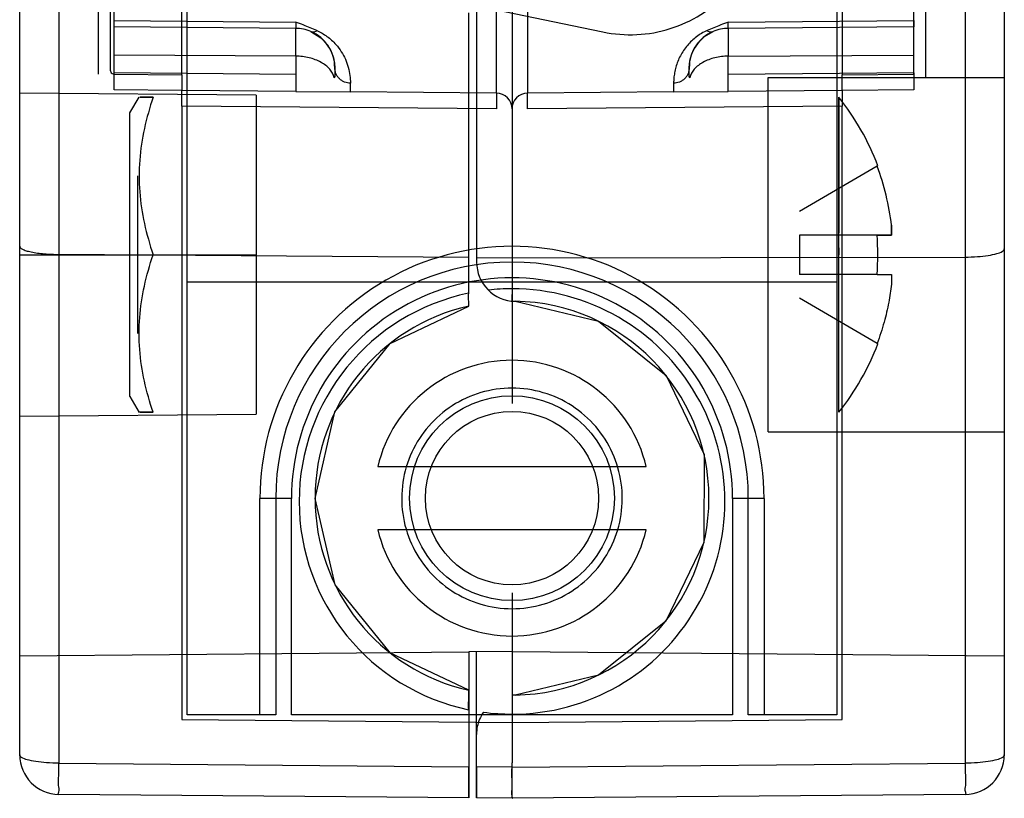
# Model space of a CAD drawing. Units: millimetres. Extents: x 24.7 to 37.2, y 6.9 to 78.5.
# Drawn here: x 24.7 to 37.2, y 6.9 to 16.8 of the extents above; entities that cross this region are included whole.
import ezdxf

# ---------------------------------------------------------------- set-up
doc = ezdxf.new("R2010")
doc.units = ezdxf.units.MM
doc.header["$LTSCALE"] = 5.558529
doc.layers.get('0').update_dxf_attribs({"linetype": 'CONTINUOUS'})

msp = doc.modelspace()

# ---------------------------------------------------------------- linework, layer by layer
at = {"color": 7}
for p, q in [((24.732, 7.491), (24.732, 77.991)), ((37.232, 77.991), (37.232, 7.491)), ((26.857, 7.999), (26.857, 77.479)), ((35.107, 77.479), (35.107, 7.999)), ((30.982, 73.531), (30.982, 11.951)), ((25.732, 16.135), (25.732, 69.396)), ((36.232, 69.396), (36.232, 16.085)), ((25.881, 69.346), (25.881, 16.185)), ((26.792, 16.127), (26.792, 69.354)), ((35.172, 69.354), (35.172, 16.127)), ((36.083, 16.135), (36.083, 69.346)), ((25.93, 16.816), (25.93, 23.298)), ((31.18, 22.467), (31.18, 15.893)), ((30.784, 15.893), (30.784, 22.335)), ((25.228, 20.577), (25.228, 7.387)), ((36.736, 20.577), (36.736, 7.387)), ((30.532, 17.62), (30.532, 13.75)), ((29.136, 17.295), (32.135, 16.67)), ((30.432, 13.806), (30.432, 16.913)), ((25.93, 16.735), (25.93, 16.816)), ((25.93, 16.816), (28.236, 16.795)), ((33.728, 16.795), (36.083, 16.816)), ((36.083, 16.816), (36.083, 16.735)), ((28.236, 16.715), (25.93, 16.735)), ((25.93, 16.15), (25.93, 16.735)), ((28.236, 16.363), (28.236, 16.715)), ((36.083, 16.735), (33.728, 16.715)), ((33.728, 16.715), (33.728, 16.363)), ((28.236, 16.363), (25.93, 16.376)), ((33.728, 16.363), (36.083, 16.376)), ((28.236, 16.363), (28.236, 16.131)), ((33.728, 16.131), (33.728, 16.363)), ((28.236, 16.131), (25.93, 16.15)), ((25.93, 16.135), (26.792, 16.127)), ((26.792, 16.127), (26.792, 15.927)), ((28.732, 16.215), (28.732, 16.109)), ((33.232, 16.109), (33.232, 16.215)), ((36.083, 16.15), (33.728, 16.131)), ((35.172, 16.127), (36.083, 16.135)), ((35.172, 15.927), (35.172, 16.127)), ((28.93, 15.909), (28.93, 16.019)), ((33.034, 16.019), (33.034, 15.909)), ((34.232, 16.091), (37.232, 16.091)), ((34.232, 11.591), (34.232, 16.091)), ((27.732, 15.865), (24.732, 15.891)), ((26.792, 15.927), (25.93, 15.935)), ((28.236, 15.915), (26.792, 15.927)), ((26.792, 15.727), (26.792, 15.927)), ((28.236, 15.915), (28.93, 15.909)), ((30.784, 15.893), (28.93, 15.909)), ((33.034, 15.909), (31.18, 15.893)), ((33.034, 15.909), (33.728, 15.915)), ((35.172, 15.927), (33.728, 15.915)), ((36.083, 15.935), (35.172, 15.927)), ((35.172, 15.927), (35.172, 15.727)), ((26.132, 15.641), (26.248, 15.841)), ((27.732, 15.865), (27.732, 11.817)), ((26.132, 14.641), (26.132, 15.641)), ((30.784, 15.693), (26.792, 15.727)), ((26.792, 15.727), (26.792, 7.941)), ((35.172, 15.727), (31.18, 15.693)), ((35.172, 7.941), (35.172, 15.727)), ((35.617, 14.966), (34.632, 14.391)), ((35.617, 14.966), (35.626, 14.971)), ((26.232, 12.841), (26.232, 14.841)), ((26.132, 13.041), (26.132, 14.641)), ((35.8, 14.091), (35.8, 14.215)), ((35.8, 14.215), (35.8, 14.091)), ((35.617, 14.091), (34.632, 14.091)), ((34.632, 14.091), (34.632, 13.591)), ((24.732, 13.841), (27.732, 13.841)), ((30.432, 13.806), (25.228, 13.845)), ((30.432, 13.353), (30.432, 13.806)), ((30.532, 13.803), (36.736, 13.812)), ((35.13, 11.841), (35.13, 13.841)), ((35.617, 13.591), (34.632, 13.591)), ((35.8, 13.591), (35.8, 13.467)), ((26.857, 13.499), (35.107, 13.499)), ((35.617, 12.716), (34.632, 13.291)), ((26.132, 12.041), (26.132, 13.041)), ((35.617, 12.716), (35.626, 12.711)), ((26.132, 12.041), (26.248, 11.84)), ((24.732, 11.791), (27.732, 11.817)), ((34.232, 11.591), (37.232, 11.591)), ((27.982, 10.748), (27.782, 10.748)), ((27.782, 7.999), (27.782, 10.748)), ((28.182, 10.748), (27.982, 10.748)), ((27.982, 10.748), (27.982, 7.999)), ((28.182, 7.999), (28.182, 10.748)), ((33.982, 10.748), (33.782, 10.748)), ((33.782, 10.748), (33.782, 7.999)), ((34.182, 10.748), (33.982, 10.748)), ((33.982, 7.999), (33.982, 10.748)), ((34.182, 10.748), (34.182, 7.999)), ((30.982, 9.551), (30.982, 7.391)), ((24.732, 8.75), (30.432, 8.799)), ((30.982, 8.804), (30.432, 8.799)), ((30.432, 8.799), (30.432, 6.946)), ((30.532, 6.945), (30.532, 8.8)), ((30.982, 8.804), (37.232, 8.75)), ((26.792, 7.941), (30.982, 7.904)), ((27.982, 7.999), (26.857, 7.999)), ((33.782, 7.999), (28.182, 7.999)), ((30.982, 7.904), (35.172, 7.941)), ((35.107, 7.999), (33.982, 7.999)), ((25.228, 7.387), (30.432, 7.342)), ((30.982, 6.941), (30.982, 7.391)), ((30.982, 7.337), (36.736, 7.387)), ((30.432, 6.946), (30.432, 7.342)), ((30.982, 7.337), (30.532, 7.341)), ((30.532, 7.341), (30.532, 6.945)), ((30.432, 6.946), (25.228, 6.991)), ((30.982, 6.941), (30.532, 6.945)), ((36.736, 6.991), (30.982, 6.941))]:
    msp.add_line(p, q, dxfattribs=at)
for points in [[(28.428, 16.675), (28.557, 16.595), (28.638, 16.506), (28.688, 16.42), (28.716, 16.341), (28.729, 16.272), (28.732, 16.215)], [(33.232, 16.215), (33.234, 16.265), (33.244, 16.324), (33.264, 16.39), (33.297, 16.462), (33.349, 16.536), (33.426, 16.61), (33.536, 16.675)], [(31.024, 13.25), (32.081, 12.996), (32.939, 12.307), (33.42, 11.305), (33.418, 10.19), (32.936, 9.191), (32.08, 8.505), (31.023, 8.251)], [(30.432, 8.312), (29.438, 8.785), (28.737, 9.652), (28.482, 10.748), (28.734, 11.845), (29.436, 12.715), (30.432, 13.19)]]:
    msp.add_lwpolyline(points, dxfattribs=at)
for radius in [1.3, 1.1]:
    msp.add_circle((30.982, 10.751), radius, dxfattribs=at)
for centre, radius, start, end in [((28.232, 16.215), 0.5, 66.9148, 89.5), ((28.232, 16.215), 0.5, 0, 66.9148), ((33.732, 16.215), 0.5, 113.0855, 180), ((33.732, 16.215), 0.5, 90.5, 113.0855), ((30.782, 15.693), 0.2, 0, 89.5), ((31.182, 15.693), 0.2, 90.5, 180), ((32.632, 13.841), 3.2, 20.6745, 38.6804), ((32.632, 13.841), 3.19, 6.7356, 20.6447), ((31.976, 13.841), 3.65, 356.0733, 3.9267), ((30.982, 10.748), 3.2, 0, 180.0003), ((31.032, 13.75), 0.5, 180, 269.045), ((30.982, 10.748), 3, 0, 180), ((30.982, 10.748), 2.8, 0, 180.0003), ((30.98, 10.709), 2.7, 89.9629, 96.33), ((30.984, 10.709), 2.7, 269.9631, 90.0369), ((30.98, 10.709), 2.7, 101.7162, 258.2838), ((30.982, 10.751), 2.5, 270.9491, 89.0448), ((30.982, 10.751), 2.5, 102.7091, 257.291), ((32.632, 13.841), 3.2, 321.3178, 339.3255), ((30.982, 10.751), 1.75, 13.2135, 166.7865), ((30.982, 10.751), 1.75, 193.2135, 346.7865), ((31.032, 7.75), 0.501, 90.9881, 95.5772), ((30.98, 10.709), 2.699, 262.3158, 270.0377), ((25.232, 7.491), 0.5, 180, 269.5), ((36.732, 7.491), 0.5, 270.5, 360)]:
    msp.add_arc(centre, radius, start, end, dxfattribs=at)
for points, knots in [([(32.135, 16.67), (32.277, 16.641), (32.567, 16.617), (32.995, 16.694), (33.389, 16.875), (33.725, 17.148), (33.983, 17.497), (34.145, 17.901), (34.181, 18.19), (34.182, 18.334)], [0, 0, 0, 0, 0.143755, 0.28661, 0.42893, 0.57107, 0.71339, 0.856245, 1, 1, 1, 1]), ([(28.236, 16.795), (28.236, 16.78), (28.236, 16.757), (28.237, 16.73), (28.236, 16.718), (28.236, 16.715)], [0, 0, 0, 0, 0.548692, 0.886125, 1, 1, 1, 1]), ([(28.505, 16.687), (28.477, 16.699), (28.42, 16.723), (28.33, 16.759), (28.268, 16.783), (28.236, 16.795)], [0, 0, 0, 0, 0.312679, 0.645186, 1, 1, 1, 1]), ([(33.728, 16.795), (33.696, 16.783), (33.634, 16.759), (33.544, 16.723), (33.487, 16.699), (33.459, 16.687)], [0, 0, 0, 0, 0.356038, 0.688077, 1, 1, 1, 1]), ([(33.728, 16.715), (33.728, 16.718), (33.727, 16.73), (33.727, 16.757), (33.728, 16.78), (33.728, 16.795)], [0, 0, 0, 0, 0.113875, 0.451308, 1, 1, 1, 1]), ([(28.428, 16.675), (28.433, 16.673), (28.445, 16.67), (28.464, 16.67), (28.484, 16.676), (28.498, 16.683), (28.505, 16.687)], [0, 0, 0, 0, 0.207867, 0.438843, 0.70055, 1, 1, 1, 1]), ([(28.505, 16.687), (28.55, 16.668), (28.637, 16.616), (28.741, 16.522), (28.816, 16.422), (28.869, 16.324), (28.905, 16.222), (28.926, 16.119), (28.931, 16.051), (28.93, 16.019)], [0, 0, 0, 0, 0.176926, 0.359608, 0.497118, 0.6262, 0.75641, 0.88364, 1, 1, 1, 1]), ([(33.459, 16.687), (33.435, 16.676), (33.389, 16.653), (33.323, 16.609), (33.262, 16.558), (33.207, 16.5), (33.159, 16.436), (33.118, 16.368), (33.085, 16.297), (33.061, 16.224), (33.045, 16.153), (33.036, 16.084), (33.034, 16.04), (33.034, 16.019)], [0, 0, 0, 0, 0.093441, 0.18753, 0.282341, 0.377748, 0.473146, 0.567937, 0.661554, 0.753099, 0.841368, 0.924602, 1, 1, 1, 1]), ([(33.459, 16.687), (33.466, 16.683), (33.48, 16.676), (33.5, 16.67), (33.519, 16.67), (33.531, 16.673), (33.536, 16.675)], [0, 0, 0, 0, 0.299496, 0.561215, 0.792173, 1, 1, 1, 1]), ([(28.725, 16.088), (28.716, 16.127), (28.67, 16.207), (28.555, 16.293), (28.405, 16.349), (28.294, 16.362), (28.236, 16.363)], [0, 0, 0, 0, 0.204802, 0.441729, 0.711083, 1, 1, 1, 1]), ([(33.728, 16.363), (33.67, 16.362), (33.559, 16.349), (33.409, 16.293), (33.294, 16.207), (33.248, 16.127), (33.239, 16.088)], [0, 0, 0, 0, 0.288917, 0.558271, 0.795198, 1, 1, 1, 1]), ([(25.881, 16.185), (25.881, 16.177), (25.886, 16.16), (25.904, 16.141), (25.921, 16.136), (25.93, 16.135)], [0, 0, 0, 0, 0.322303, 0.644444, 1, 1, 1, 1]), ([(25.93, 15.935), (25.93, 15.943), (25.93, 15.977), (25.93, 16.048), (25.93, 16.111), (25.93, 16.15)], [0, 0, 0, 0, 0.119893, 0.465049, 1, 1, 1, 1]), ([(28.236, 16.131), (28.237, 16.092), (28.237, 16.029), (28.237, 15.957), (28.237, 15.924), (28.236, 15.915)], [0, 0, 0, 0, 0.536588, 0.88162, 1, 1, 1, 1]), ([(28.93, 16.019), (28.905, 16.019), (28.867, 16.026), (28.821, 16.05), (28.789, 16.076), (28.763, 16.107), (28.739, 16.152), (28.732, 16.19), (28.732, 16.215)], [0, 0, 0, 0, 0.241846, 0.37152, 0.50327, 0.63447, 0.762653, 1, 1, 1, 1]), ([(33.232, 16.215), (33.232, 16.19), (33.225, 16.152), (33.201, 16.107), (33.175, 16.076), (33.143, 16.05), (33.097, 16.026), (33.059, 16.019), (33.034, 16.019)], [0, 0, 0, 0, 0.237343, 0.365524, 0.496724, 0.628474, 0.75815, 1, 1, 1, 1]), ([(33.728, 15.915), (33.727, 15.924), (33.727, 15.957), (33.727, 16.029), (33.727, 16.092), (33.728, 16.131)], [0, 0, 0, 0, 0.118363, 0.463399, 1, 1, 1, 1]), ([(36.083, 16.15), (36.083, 16.112), (36.083, 16.049), (36.084, 15.977), (36.083, 15.944), (36.083, 15.935)], [0, 0, 0, 0, 0.534946, 0.880098, 1, 1, 1, 1]), ([(28.732, 16.109), (28.732, 16.106), (28.732, 16.101), (28.73, 16.094), (28.727, 16.09), (28.725, 16.088)], [0, 0, 0, 0, 0.327327, 0.658181, 1, 1, 1, 1]), ([(33.239, 16.088), (33.237, 16.09), (33.234, 16.094), (33.232, 16.101), (33.232, 16.106), (33.232, 16.109)], [0, 0, 0, 0, 0.343525, 0.673426, 1, 1, 1, 1]), ([(30.784, 15.893), (30.784, 15.887), (30.785, 15.868), (30.784, 15.827), (30.784, 15.765), (30.784, 15.718), (30.784, 15.693)], [0, 0, 0, 0, 0.076185, 0.292952, 0.617348, 1, 1, 1, 1]), ([(31.18, 15.693), (31.18, 15.718), (31.18, 15.765), (31.18, 15.827), (31.179, 15.868), (31.18, 15.887), (31.18, 15.893)], [0, 0, 0, 0, 0.382652, 0.707048, 0.923815, 1, 1, 1, 1]), ([(26.426, 15.841), (26.382, 15.711), (26.308, 15.448), (26.245, 15.044), (26.245, 14.637), (26.308, 14.234), (26.382, 13.971), (26.426, 13.841)], [0, 0, 0, 0, 0.202186, 0.400889, 0.59911, 0.797812, 1, 1, 1, 1]), ([(26.426, 15.841), (26.389, 15.84), (26.351, 15.841), (26.222, 15.841), (26.351, 15.841), (26.389, 15.84), (26.426, 15.841)], [0, 0, 0, 0, 0.324048, 0.5, 0.675952, 1, 1, 1, 1]), ([(35.13, 13.841), (35.128, 14.003), (35.131, 14.319), (35.13, 14.779), (35.13, 15.175), (35.13, 15.53), (35.13, 15.68), (35.13, 15.878), (35.13, 15.706), (35.13, 15.561), (35.13, 15.228), (35.13, 14.83), (35.13, 14.35), (35.13, 14.014), (35.13, 13.841)], [0, 0, 0, 0, 0.121371, 0.237898, 0.342496, 0.426578, 0.48099, 0.5, 0.515925, 0.564219, 0.642621, 0.747302, 0.870045, 1, 1, 1, 1]), ([(35.8, 14.091), (35.792, 14.088), (35.771, 14.092), (35.737, 14.091), (35.699, 14.091), (35.659, 14.091), (35.631, 14.091), (35.617, 14.091)], [0, 0, 0, 0, 0.147887, 0.334912, 0.547031, 0.772878, 1, 1, 1, 1]), ([(35.617, 14.091), (35.644, 14.091), (35.692, 14.091), (35.753, 14.09), (35.787, 14.091), (35.8, 14.091)], [0, 0, 0, 0, 0.443137, 0.777397, 1, 1, 1, 1]), ([(24.732, 13.949), (24.732, 13.946), (24.734, 13.939), (24.741, 13.929), (24.752, 13.92), (24.768, 13.91), (24.789, 13.901), (24.814, 13.892), (24.844, 13.884), (24.892, 13.873), (24.959, 13.862), (25.046, 13.852), (25.136, 13.847), (25.197, 13.845), (25.228, 13.845)], [0, 0, 0, 0, 0.01824, 0.040105, 0.067835, 0.10295, 0.146372, 0.198084, 0.257733, 0.324889, 0.478647, 0.649532, 0.826561, 1, 1, 1, 1]), ([(36.736, 13.812), (36.788, 13.812), (36.885, 13.816), (37.019, 13.829), (37.127, 13.851), (37.197, 13.873), (37.232, 13.903), (37.232, 13.916)], [0, 0, 0, 0, 0.29502, 0.562038, 0.777046, 0.922988, 1, 1, 1, 1]), ([(26.426, 11.841), (26.382, 11.971), (26.308, 12.234), (26.245, 12.637), (26.245, 13.044), (26.308, 13.448), (26.382, 13.711), (26.426, 13.841)], [0, 0, 0, 0, 0.202186, 0.400889, 0.59911, 0.797812, 1, 1, 1, 1]), ([(35.617, 13.591), (35.647, 13.593), (35.696, 13.588), (35.756, 13.595), (35.79, 13.586), (35.8, 13.591)], [0, 0, 0, 0, 0.482756, 0.805561, 1, 1, 1, 1]), ([(30.982, 13.409), (30.982, 13.39), (30.982, 13.355), (30.982, 13.308), (30.981, 13.277), (30.981, 13.261), (30.981, 13.255), (30.981, 13.253)], [0, 0, 0, 0, 0.364494, 0.677446, 0.892939, 0.960162, 1, 1, 1, 1]), ([(35.8, 13.467), (35.791, 13.39), (35.766, 13.228), (35.707, 12.977), (35.651, 12.805), (35.617, 12.716)], [0, 0, 0, 0, 0.299564, 0.632887, 1, 1, 1, 1]), ([(30.432, 13.19), (30.432, 13.196), (30.432, 13.223), (30.432, 13.277), (30.431, 13.325), (30.432, 13.353)], [0, 0, 0, 0, 0.127096, 0.481066, 1, 1, 1, 1]), ([(30.982, 12.148), (30.849, 12.147), (30.581, 12.11), (30.215, 11.941), (29.911, 11.678), (29.693, 11.341), (29.578, 10.955), (29.576, 10.552), (29.688, 10.165), (29.905, 9.824), (30.21, 9.557), (30.579, 9.386), (30.848, 9.349), (30.982, 9.348)], [0, 0, 0, 0, 0.091229, 0.182072, 0.272285, 0.362558, 0.453404, 0.544048, 0.634824, 0.725532, 0.816633, 0.908383, 1, 1, 1, 1]), ([(30.982, 9.348), (31.115, 9.349), (31.383, 9.386), (31.749, 9.554), (32.053, 9.817), (32.271, 10.155), (32.386, 10.54), (32.387, 10.944), (32.276, 11.331), (32.059, 11.672), (31.754, 11.939), (31.385, 12.109), (31.116, 12.147), (30.982, 12.148)], [0, 0, 0, 0, 0.091229, 0.182072, 0.272285, 0.362558, 0.453404, 0.544048, 0.634824, 0.725532, 0.816633, 0.908383, 1, 1, 1, 1]), ([(26.426, 11.841), (26.389, 11.842), (26.351, 11.841), (26.222, 11.841), (26.351, 11.841), (26.389, 11.842), (26.426, 11.841)], [0, 0, 0, 0, 0.324048, 0.5, 0.675952, 1, 1, 1, 1]), ([(29.278, 11.151), (29.42, 11.151), (29.672, 11.151), (30.01, 11.151), (30.272, 11.151), (30.49, 11.151), (30.691, 11.151), (30.887, 11.151), (31.076, 11.151), (31.255, 11.151), (31.427, 11.151), (31.602, 11.151), (31.786, 11.151), (31.979, 11.151), (32.186, 11.151), (32.42, 11.151), (32.591, 11.151), (32.686, 11.151)], [0, 0, 0, 0, 0.125023, 0.221988, 0.297371, 0.355915, 0.413879, 0.474194, 0.528208, 0.580384, 0.632179, 0.679151, 0.734289, 0.794181, 0.849225, 0.916517, 1, 1, 1, 1]), ([(32.686, 10.351), (32.544, 10.351), (32.291, 10.351), (31.954, 10.351), (31.692, 10.351), (31.474, 10.351), (31.273, 10.351), (31.077, 10.351), (30.888, 10.351), (30.709, 10.351), (30.537, 10.351), (30.362, 10.351), (30.178, 10.351), (29.985, 10.351), (29.778, 10.351), (29.544, 10.351), (29.373, 10.35), (29.278, 10.351)], [0, 0, 0, 0, 0.125023, 0.221988, 0.297371, 0.355915, 0.413879, 0.474194, 0.528208, 0.580384, 0.632179, 0.679151, 0.734289, 0.794181, 0.849225, 0.916517, 1, 1, 1, 1]), ([(30.432, 8.065), (30.431, 8.096), (30.432, 8.153), (30.432, 8.229), (30.432, 8.281), (30.432, 8.306), (30.432, 8.312)], [0, 0, 0, 0, 0.369481, 0.696863, 0.92072, 1, 1, 1, 1]), ([(30.983, 8.249), (30.983, 8.24), (30.983, 8.212), (30.982, 8.159), (30.982, 8.089), (30.982, 8.036), (30.982, 8.009)], [0, 0, 0, 0, 0.115494, 0.347848, 0.659105, 1, 1, 1, 1]), ([(30.619, 8.033), (30.6, 8.006), (30.568, 7.947), (30.538, 7.851), (30.532, 7.785), (30.532, 7.751)], [0, 0, 0, 0, 0.335273, 0.663999, 1, 1, 1, 1]), ([(25.228, 7.387), (25.176, 7.387), (25.079, 7.391), (24.945, 7.404), (24.837, 7.426), (24.767, 7.447), (24.732, 7.478), (24.732, 7.491)], [0, 0, 0, 0, 0.294934, 0.561957, 0.777006, 0.92298, 1, 1, 1, 1]), ([(25.228, 6.991), (25.218, 6.991), (25.239, 7.051), (25.219, 7.11), (25.23, 7.243), (25.227, 7.335), (25.228, 7.387)], [0, 0, 0, 0, 0.072468, 0.281401, 0.602867, 1, 1, 1, 1]), ([(36.736, 7.387), (36.737, 7.335), (36.734, 7.243), (36.745, 7.11), (36.725, 7.051), (36.746, 6.991), (36.736, 6.991)], [0, 0, 0, 0, 0.397133, 0.718599, 0.927532, 1, 1, 1, 1]), ([(37.232, 7.491), (37.232, 7.478), (37.197, 7.447), (37.127, 7.426), (37.019, 7.404), (36.885, 7.391), (36.788, 7.387), (36.736, 7.387)], [0, 0, 0, 0, 0.077012, 0.222954, 0.437962, 0.70498, 1, 1, 1, 1]), ([(30.982, 6.941), (30.992, 6.941), (30.971, 7.001), (30.99, 7.059), (30.98, 7.193), (30.982, 7.284), (30.982, 7.337)], [0, 0, 0, 0, 0.072431, 0.281346, 0.602817, 1, 1, 1, 1])]:
    msp.add_open_spline(points, degree=3, knots=knots, dxfattribs=at)

doc.saveas('drawing.dxf')
